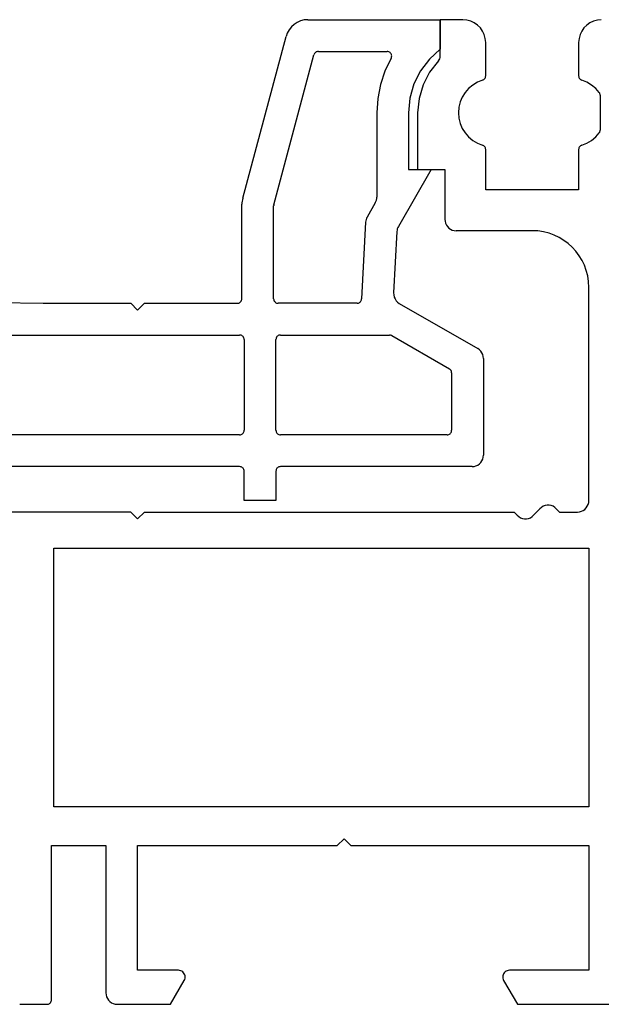
# Model space of a CAD drawing. Units: millimetres. Extents: x -4 to 4244, y -3999 to -50.
# Drawn here: x 3668 to 3694, y -3120 to -3077 of the extents above; entities that cross this region are included whole.
import ezdxf

# ---------------------------------------------------------------- set-up
doc = ezdxf.new("R2010")
doc.units = ezdxf.units.MM
doc.layers.add('CrossSectionsProfils', color=7, linetype='Continuous')

# ---------------------------------------------------------------- blocks, each defined once
blk = doc.blocks.new('48_18044_x', base_point=(2040.843, 1448.601))
at = {"layer": 'CrossSectionsProfils'}
for p, q in [((1979.593, 1492.001), (1978.593, 1492.001)), ((1978.593, 1490.391), (1978.593, 1492.001)), ((1980.593, 1489.526), (1980.593, 1491.001)), ((1984.693, 1491.001), (1984.693, 1489.526)), ((1985.643, 1488.667), (1985.643, 1487.134)), ((1977.593, 1487.901), (1977.593, 1485.401)), ((1980.593, 1484.501), (1980.593, 1486.276)), ((1984.693, 1486.276), (1984.693, 1484.501)), ((1977.593, 1485.401), (1978.793, 1485.401)), ((1978.793, 1485.401), (1978.793, 1483.201)), ((1984.693, 1484.501), (1980.593, 1484.501)), ((1982.643, 1482.701), (1979.293, 1482.701)), ((1985.143, 1470.801), (1985.143, 1480.201)), ((1982.708, 1470.156), (1982.984, 1470.446)), ((1983.708, 1470.446), (1983.846, 1470.301)), ((1964.943, 1470.301), (1959.443, 1470.301)), ((1965.243, 1470.001), (1964.943, 1470.301)), ((1965.543, 1470.301), (1965.243, 1470.001)), ((1965.543, 1470.301), (1981.846, 1470.301)), ((1981.846, 1470.301), (1981.984, 1470.156)), ((1983.846, 1470.301), (1984.643, 1470.301)), ((1961.543, 1457.301), (1961.543, 1468.701)), ((1961.543, 1468.701), (1985.143, 1468.701)), ((1985.143, 1468.701), (1985.143, 1457.301)), ((1985.143, 1457.301), (1961.543, 1457.301)), ((1974.048, 1455.601), (1974.348, 1455.901)), ((1974.348, 1455.901), (1974.648, 1455.601)), ((1961.443, 1451.101), (1961.443, 1455.601)), ((1961.443, 1455.601), (1963.843, 1455.601)), ((1963.843, 1455.601), (1963.843, 1449.101)), ((1965.243, 1450.101), (1965.243, 1455.601)), ((1965.243, 1455.601), (1974.048, 1455.601)), ((1974.648, 1455.601), (1985.143, 1455.601)), ((1985.143, 1455.601), (1985.143, 1450.101)), ((1961.443, 1448.801), (1961.443, 1451.101)), ((1967.043, 1450.101), (1965.243, 1450.101)), ((1985.143, 1450.101), (1981.643, 1450.101)), ((1966.697, 1448.601), (1967.303, 1449.651)), ((1981.384, 1449.651), (1981.99, 1448.601)), ((1960.043, 1448.601), (1961.243, 1448.601)), ((1964.343, 1448.601), (1966.697, 1448.601)), ((1981.99, 1448.601), (1986.643, 1448.601))]:
    blk.add_line(p, q, dxfattribs=at)
at = {"layer": 'CrossSectionsProfils', "flags": 128}
for points in [[(1980.593, 1491.001), (1980.578, 1491.175), (1980.533, 1491.343), (1980.459, 1491.501), (1980.359, 1491.644), (1980.236, 1491.767), (1980.093, 1491.867), (1979.935, 1491.941), (1979.767, 1491.986), (1979.593, 1492.001)], [(1985.693, 1492.001), (1985.52, 1491.986), (1985.351, 1491.941), (1985.193, 1491.867), (1985.051, 1491.767), (1984.927, 1491.644), (1984.827, 1491.501), (1984.754, 1491.343), (1984.709, 1491.175), (1984.693, 1491.001)], [(1978.51, 1490.183), (1978.545, 1490.228), (1978.572, 1490.279), (1978.588, 1490.334), (1978.593, 1490.391)], [(1978.51, 1490.183), (1978.12, 1489.69), (1977.831, 1489.131), (1977.653, 1488.527), (1977.593, 1487.901)], [(1980.452, 1489.335), (1980.486, 1489.348), (1980.516, 1489.368), (1980.543, 1489.393), (1980.564, 1489.422), (1980.58, 1489.455), (1980.59, 1489.49), (1980.593, 1489.526)], [(1984.693, 1489.526), (1984.697, 1489.49), (1984.706, 1489.455), (1984.722, 1489.422), (1984.744, 1489.393), (1984.77, 1489.368), (1984.801, 1489.348), (1984.835, 1489.335)], [(1985.605, 1488.785), (1985.448, 1488.968), (1985.264, 1489.122), (1985.058, 1489.246), (1984.835, 1489.335)], [(1985.643, 1488.667), (1985.641, 1488.699), (1985.633, 1488.729), (1985.621, 1488.759), (1985.605, 1488.785)], [(1984.835, 1486.467), (1985.058, 1486.556), (1985.264, 1486.68), (1985.448, 1486.834), (1985.605, 1487.017)], [(1985.605, 1487.017), (1985.621, 1487.043), (1985.633, 1487.072), (1985.641, 1487.103), (1985.643, 1487.134)], [(1980.593, 1486.276), (1980.59, 1486.312), (1980.58, 1486.347), (1980.564, 1486.38), (1980.543, 1486.409), (1980.516, 1486.434), (1980.486, 1486.453), (1980.452, 1486.467)], [(1984.835, 1486.467), (1984.801, 1486.453), (1984.77, 1486.434), (1984.744, 1486.409), (1984.722, 1486.38), (1984.706, 1486.347), (1984.697, 1486.312), (1984.693, 1486.276)], [(1978.793, 1483.201), (1978.801, 1483.114), (1978.824, 1483.03), (1978.86, 1482.951), (1978.91, 1482.88), (1978.972, 1482.818), (1979.043, 1482.768), (1979.122, 1482.731), (1979.207, 1482.709), (1979.293, 1482.701)], [(1983.708, 1470.446), (1983.64, 1470.505), (1983.563, 1470.551), (1983.479, 1470.583), (1983.391, 1470.599), (1983.301, 1470.599), (1983.212, 1470.583), (1983.128, 1470.551), (1983.051, 1470.505), (1982.984, 1470.446)], [(1984.643, 1470.301), (1984.73, 1470.309), (1984.814, 1470.331), (1984.893, 1470.368), (1984.965, 1470.418), (1985.026, 1470.48), (1985.076, 1470.551), (1985.113, 1470.63), (1985.136, 1470.714), (1985.143, 1470.801)], [(1981.984, 1470.156), (1982.051, 1470.097), (1982.128, 1470.051), (1982.212, 1470.019), (1982.301, 1470.003), (1982.391, 1470.003), (1982.479, 1470.019), (1982.563, 1470.051), (1982.64, 1470.097), (1982.708, 1470.156)], [(1967.303, 1449.651), (1967.325, 1449.698), (1967.339, 1449.749), (1967.343, 1449.801), (1967.339, 1449.853), (1967.325, 1449.904), (1967.303, 1449.951), (1967.273, 1449.994), (1967.236, 1450.031), (1967.193, 1450.061), (1967.146, 1450.083), (1967.095, 1450.096), (1967.043, 1450.101)], [(1981.643, 1450.101), (1981.591, 1450.096), (1981.541, 1450.083), (1981.493, 1450.061), (1981.451, 1450.031), (1981.414, 1449.994), (1981.384, 1449.951), (1981.361, 1449.904), (1981.348, 1449.853), (1981.343, 1449.801), (1981.348, 1449.749), (1981.361, 1449.698), (1981.384, 1449.651)], [(1961.243, 1448.601), (1961.278, 1448.604), (1961.312, 1448.613), (1961.343, 1448.628), (1961.372, 1448.648), (1961.397, 1448.672), (1961.417, 1448.701), (1961.431, 1448.733), (1961.44, 1448.766), (1961.443, 1448.801)], [(1963.843, 1449.101), (1963.851, 1449.014), (1963.874, 1448.93), (1963.91, 1448.851), (1963.96, 1448.78), (1964.022, 1448.718), (1964.093, 1448.668), (1964.172, 1448.631), (1964.257, 1448.609), (1964.343, 1448.601)]]:
    blk.add_lwpolyline(points, dxfattribs=at)
at = {"layer": 'CrossSectionsProfils'}
for centre, radius, start, end in [((1980.893, 1487.901), 1.5, 107.1046, 252.8954), ((1982.643, 1480.201), 2.5, 0, 90)]:
    blk.add_arc(centre, radius, start, end, dxfattribs=at)
blk = doc.blocks.new('208_0180_6', base_point=(2513.631, 1488.801))
at = {"layer": 'CrossSectionsProfils', "color": 1}
for p, q in [((2513.631, 1488.801), (2518.621, 1488.801)), ((2513.631, 1487.703), (2513.631, 1488.801)), ((2562.442, 1488.801), (2568.281, 1488.801)), ((2568.281, 1488.801), (2568.281, 1487.501)), ((2519.586, 1488.06), (2520.982, 1482.853)), ((2559.566, 1480.929), (2561.476, 1488.06)), ((2516.177, 1487.401), (2518.16, 1487.401)), ((2562.903, 1487.401), (2565.936, 1487.401)), ((2518.353, 1487.253), (2519.245, 1483.924)), ((2560.938, 1480.642), (2562.71, 1487.253)), ((2515.331, 1482.201), (2515.331, 1484.701)), ((2516.631, 1480.632), (2516.631, 1484.701)), ((2565.481, 1484.701), (2565.481, 1480.978)), ((2566.881, 1484.701), (2566.881, 1482.201)), ((2520.789, 1482.601), (2520.331, 1482.601)), ((2514.331, 1482.201), (2515.331, 1482.201)), ((2515.211, 1480.677), (2514.331, 1482.201)), ((2567.881, 1482.201), (2566.432, 1479.69)), ((2566.881, 1482.201), (2567.881, 1482.201)), ((2516.723, 1480.339), (2516.698, 1480.382)), ((2520.331, 1480.501), (2521.231, 1480.501)), ((2559.531, 1476.501), (2559.531, 1480.67)), ((2560.931, 1476.501), (2560.931, 1480.591)), ((2565.415, 1480.728), (2565.051, 1480.099)), ((2517.168, 1469.928), (2515.33, 1480.351)), ((2517.334, 1477.047), (2516.783, 1480.176)), ((2521.531, 1480.201), (2521.531, 1477.303)), ((2564.985, 1479.875), (2564.807, 1476.491)), ((2566.365, 1479.466), (2566.223, 1476.757)), ((2520.131, 1478.932), (2520.131, 1477.04)), ((2519.928, 1476.84), (2517.528, 1476.882)), ((2522.023, 1476.803), (2550.772, 1476.301)), ((2550.772, 1476.301), (2550.781, 1476.301)), ((2550.781, 1476.301), (2554.631, 1476.301)), ((2554.631, 1476.301), (2554.931, 1476.001)), ((2554.931, 1476.001), (2555.231, 1476.301)), ((2555.231, 1476.301), (2559.331, 1476.301)), ((2564.608, 1476.301), (2561.131, 1476.301)), ((2566.473, 1476.298), (2569.931, 1474.301)), ((2518.459, 1470.667), (2517.653, 1475.241)), ((2517.853, 1475.476), (2521.935, 1475.405)), ((2522.131, 1475.205), (2522.131, 1470.701)), ((2523.531, 1470.701), (2523.531, 1475.173)), ((2523.735, 1475.373), (2534.435, 1475.186)), ((2534.631, 1474.986), (2534.631, 1470.701)), ((2536.031, 1470.701), (2536.031, 1474.955)), ((2536.235, 1475.155), (2546.935, 1474.968)), ((2547.131, 1474.768), (2547.131, 1470.701)), ((2548.731, 1474.901), (2559.431, 1474.901)), ((2561.231, 1474.901), (2566.038, 1474.901)), ((2566.138, 1474.875), (2568.681, 1473.406)), ((2548.531, 1470.701), (2548.531, 1474.701)), ((2559.631, 1474.701), (2559.631, 1470.701)), ((2561.031, 1470.701), (2561.031, 1474.701)), ((2570.181, 1473.868), (2570.181, 1469.601)), ((2568.781, 1473.233), (2568.781, 1470.701)), ((2521.931, 1470.501), (2518.656, 1470.501)), ((2534.431, 1470.501), (2523.731, 1470.501)), ((2546.931, 1470.501), (2536.231, 1470.501)), ((2559.431, 1470.501), (2548.731, 1470.501)), ((2568.581, 1470.501), (2561.231, 1470.501)), ((2521.931, 1469.101), (2518.153, 1469.101)), ((2559.431, 1469.101), (2523.731, 1469.101)), ((2569.681, 1469.101), (2561.231, 1469.101)), ((2522.131, 1467.601), (2522.131, 1468.901)), ((2523.531, 1468.901), (2523.531, 1467.601)), ((2559.631, 1467.601), (2559.631, 1468.901)), ((2561.031, 1468.901), (2561.031, 1467.601)), ((2523.531, 1467.601), (2522.131, 1467.601)), ((2561.031, 1467.601), (2559.631, 1467.601))]:
    blk.add_line(p, q, dxfattribs=at)
at = {"layer": 'CrossSectionsProfils', "color": 1, "flags": 128}
for points in [[(2519.586, 1488.06), (2519.522, 1488.235), (2519.425, 1488.395), (2519.301, 1488.534), (2519.153, 1488.648), (2518.986, 1488.732), (2518.806, 1488.784), (2518.621, 1488.801)], [(2562.442, 1488.801), (2562.28, 1488.788), (2562.121, 1488.748), (2561.971, 1488.683), (2561.834, 1488.595), (2561.713, 1488.485), (2561.611, 1488.357), (2561.532, 1488.214), (2561.476, 1488.06)], [(2515.331, 1484.701), (2515.28, 1485.3), (2515.127, 1485.88), (2514.877, 1486.426), (2514.537, 1486.921), (2514.118, 1487.351), (2513.631, 1487.703)], [(2516.177, 1487.401), (2516.142, 1487.398), (2516.109, 1487.389), (2516.077, 1487.375), (2516.049, 1487.355), (2516.024, 1487.331), (2516.004, 1487.302), (2515.989, 1487.271), (2515.98, 1487.238), (2515.977, 1487.203), (2515.979, 1487.169), (2515.988, 1487.135), (2516.002, 1487.103)], [(2518.353, 1487.253), (2518.342, 1487.284), (2518.326, 1487.312), (2518.306, 1487.338), (2518.282, 1487.36), (2518.254, 1487.378), (2518.224, 1487.391), (2518.193, 1487.399), (2518.16, 1487.401)], [(2562.903, 1487.401), (2562.87, 1487.399), (2562.839, 1487.391), (2562.809, 1487.378), (2562.781, 1487.36), (2562.757, 1487.338), (2562.737, 1487.312), (2562.721, 1487.284), (2562.71, 1487.253)], [(2566.111, 1487.103), (2566.125, 1487.135), (2566.134, 1487.169), (2566.136, 1487.203), (2566.133, 1487.238), (2566.124, 1487.271), (2566.109, 1487.302), (2566.089, 1487.331), (2566.064, 1487.355), (2566.036, 1487.375), (2566.004, 1487.389), (2565.971, 1487.398), (2565.936, 1487.401)], [(2568.281, 1487.501), (2567.801, 1487.066), (2567.409, 1486.55), (2567.12, 1485.97), (2566.942, 1485.347), (2566.881, 1484.701)], [(2516.631, 1484.701), (2516.591, 1485.327), (2516.472, 1485.943), (2516.274, 1486.538), (2516.002, 1487.103)], [(2566.111, 1487.103), (2565.839, 1486.538), (2565.641, 1485.943), (2565.522, 1485.327), (2565.481, 1484.701)], [(2519.149, 1483.697), (2519.176, 1483.715), (2519.201, 1483.738), (2519.221, 1483.764), (2519.236, 1483.794), (2519.247, 1483.825), (2519.252, 1483.858), (2519.251, 1483.891), (2519.245, 1483.924)], [(2520.331, 1482.601), (2520.149, 1482.585), (2519.972, 1482.538), (2519.806, 1482.461), (2519.657, 1482.356), (2519.527, 1482.226), (2519.422, 1482.076), (2519.345, 1481.91), (2519.297, 1481.734), (2519.281, 1481.551), (2519.297, 1481.369), (2519.345, 1481.192), (2519.422, 1481.026), (2519.527, 1480.876), (2519.657, 1480.747), (2519.806, 1480.642), (2519.972, 1480.565), (2520.149, 1480.517), (2520.331, 1480.501)], [(2520.789, 1482.601), (2520.825, 1482.605), (2520.86, 1482.615), (2520.893, 1482.631), (2520.922, 1482.653), (2520.947, 1482.68), (2520.967, 1482.711), (2520.98, 1482.745), (2520.987, 1482.78), (2520.988, 1482.817), (2520.982, 1482.853)], [(2559.566, 1480.929), (2559.551, 1480.865), (2559.54, 1480.8), (2559.534, 1480.735), (2559.531, 1480.67)], [(2565.415, 1480.728), (2565.443, 1480.787), (2565.464, 1480.849), (2565.477, 1480.913), (2565.481, 1480.978)], [(2515.33, 1480.351), (2515.311, 1480.436), (2515.285, 1480.519), (2515.252, 1480.6), (2515.211, 1480.677)], [(2516.631, 1480.632), (2516.636, 1480.567), (2516.649, 1480.503), (2516.67, 1480.441), (2516.698, 1480.382)], [(2521.531, 1480.201), (2521.527, 1480.253), (2521.513, 1480.304), (2521.491, 1480.351), (2521.461, 1480.394), (2521.424, 1480.431), (2521.381, 1480.461), (2521.334, 1480.483), (2521.284, 1480.497), (2521.231, 1480.501)], [(2560.938, 1480.642), (2560.935, 1480.63), (2560.933, 1480.617), (2560.932, 1480.604), (2560.931, 1480.591)], [(2516.783, 1480.176), (2516.773, 1480.218), (2516.76, 1480.26), (2516.743, 1480.3), (2516.723, 1480.339)], [(2565.051, 1480.099), (2565.025, 1480.046), (2565.005, 1479.991), (2564.991, 1479.934), (2564.985, 1479.875)], [(2566.432, 1479.69), (2566.405, 1479.637), (2566.385, 1479.582), (2566.372, 1479.525), (2566.365, 1479.466)], [(2520.131, 1478.932), (2520.128, 1478.967), (2520.119, 1479.001), (2520.104, 1479.033), (2520.083, 1479.062), (2520.058, 1479.087), (2520.028, 1479.107), (2519.996, 1479.121), (2519.962, 1479.129)], [(2517.334, 1477.047), (2517.343, 1477.014), (2517.358, 1476.982), (2517.377, 1476.954), (2517.401, 1476.93), (2517.429, 1476.91), (2517.46, 1476.895), (2517.494, 1476.885), (2517.528, 1476.882)], [(2519.928, 1476.84), (2519.963, 1476.842), (2519.997, 1476.851), (2520.029, 1476.865), (2520.059, 1476.885), (2520.084, 1476.91), (2520.104, 1476.939), (2520.119, 1476.971), (2520.128, 1477.005), (2520.131, 1477.04)], [(2521.531, 1477.303), (2521.539, 1477.217), (2521.561, 1477.134), (2521.597, 1477.056), (2521.646, 1476.985), (2521.706, 1476.923), (2521.776, 1476.873), (2521.854, 1476.836), (2521.937, 1476.812), (2522.023, 1476.803)], [(2559.331, 1476.301), (2559.366, 1476.304), (2559.4, 1476.313), (2559.431, 1476.328), (2559.46, 1476.348), (2559.485, 1476.373), (2559.505, 1476.401), (2559.519, 1476.433), (2559.528, 1476.467), (2559.531, 1476.501)], [(2560.931, 1476.501), (2560.935, 1476.467), (2560.944, 1476.433), (2560.958, 1476.401), (2560.978, 1476.373), (2561.003, 1476.348), (2561.031, 1476.328), (2561.063, 1476.313), (2561.097, 1476.304), (2561.131, 1476.301)], [(2564.608, 1476.301), (2564.641, 1476.304), (2564.674, 1476.313), (2564.705, 1476.326), (2564.733, 1476.345), (2564.757, 1476.368), (2564.777, 1476.395), (2564.793, 1476.425), (2564.803, 1476.458), (2564.807, 1476.491)], [(2566.223, 1476.757), (2566.227, 1476.666), (2566.247, 1476.576), (2566.283, 1476.492), (2566.334, 1476.416), (2566.398, 1476.351), (2566.473, 1476.298)], [(2517.853, 1475.476), (2517.818, 1475.473), (2517.784, 1475.465), (2517.752, 1475.45), (2517.723, 1475.43), (2517.698, 1475.406), (2517.677, 1475.377), (2517.662, 1475.345), (2517.653, 1475.311), (2517.65, 1475.276), (2517.653, 1475.241)], [(2522.131, 1475.205), (2522.129, 1475.239), (2522.12, 1475.272), (2522.105, 1475.304), (2522.086, 1475.332), (2522.062, 1475.357), (2522.034, 1475.377), (2522.002, 1475.392), (2521.969, 1475.401), (2521.935, 1475.405)], [(2523.735, 1475.373), (2523.7, 1475.371), (2523.666, 1475.362), (2523.634, 1475.348), (2523.604, 1475.328), (2523.579, 1475.303), (2523.559, 1475.274), (2523.544, 1475.242), (2523.535, 1475.208), (2523.531, 1475.173)], [(2534.631, 1474.986), (2534.629, 1475.021), (2534.62, 1475.054), (2534.605, 1475.085), (2534.586, 1475.114), (2534.562, 1475.138), (2534.534, 1475.158), (2534.502, 1475.173), (2534.469, 1475.183), (2534.435, 1475.186)], [(2536.235, 1475.155), (2536.2, 1475.152), (2536.166, 1475.144), (2536.134, 1475.129), (2536.104, 1475.109), (2536.079, 1475.085), (2536.059, 1475.056), (2536.044, 1475.024), (2536.035, 1474.99), (2536.031, 1474.955)], [(2547.131, 1474.768), (2547.129, 1474.803), (2547.12, 1474.836), (2547.105, 1474.867), (2547.086, 1474.896), (2547.062, 1474.92), (2547.034, 1474.94), (2547.002, 1474.955), (2546.969, 1474.965), (2546.935, 1474.968)], [(2548.731, 1474.901), (2548.697, 1474.898), (2548.663, 1474.889), (2548.631, 1474.875), (2548.603, 1474.855), (2548.578, 1474.83), (2548.558, 1474.801), (2548.544, 1474.77), (2548.535, 1474.736), (2548.531, 1474.701)], [(2559.631, 1474.701), (2559.628, 1474.736), (2559.619, 1474.77), (2559.605, 1474.801), (2559.585, 1474.83), (2559.56, 1474.855), (2559.531, 1474.875), (2559.5, 1474.889), (2559.466, 1474.898), (2559.431, 1474.901)], [(2561.231, 1474.901), (2561.197, 1474.898), (2561.163, 1474.889), (2561.131, 1474.875), (2561.103, 1474.855), (2561.078, 1474.83), (2561.058, 1474.801), (2561.044, 1474.77), (2561.035, 1474.736), (2561.031, 1474.701)], [(2566.138, 1474.875), (2566.114, 1474.886), (2566.089, 1474.895), (2566.064, 1474.9), (2566.038, 1474.901)], [(2570.181, 1473.868), (2570.174, 1473.955), (2570.151, 1474.039), (2570.115, 1474.118), (2570.065, 1474.189), (2570.003, 1474.251), (2569.931, 1474.301)], [(2568.781, 1473.233), (2568.778, 1473.267), (2568.769, 1473.301), (2568.755, 1473.333), (2568.735, 1473.361), (2568.71, 1473.386), (2568.681, 1473.406)], [(2518.459, 1470.667), (2518.468, 1470.633), (2518.483, 1470.601), (2518.503, 1470.573), (2518.528, 1470.548), (2518.556, 1470.528), (2518.588, 1470.513), (2518.622, 1470.504), (2518.656, 1470.501)], [(2521.931, 1470.501), (2521.966, 1470.504), (2522, 1470.513), (2522.031, 1470.528), (2522.06, 1470.548), (2522.085, 1470.573), (2522.105, 1470.601), (2522.119, 1470.633), (2522.128, 1470.667), (2522.131, 1470.701)], [(2523.531, 1470.701), (2523.535, 1470.667), (2523.544, 1470.633), (2523.558, 1470.601), (2523.578, 1470.573), (2523.603, 1470.548), (2523.631, 1470.528), (2523.663, 1470.513), (2523.697, 1470.504), (2523.731, 1470.501)], [(2534.431, 1470.501), (2534.466, 1470.504), (2534.5, 1470.513), (2534.531, 1470.528), (2534.56, 1470.548), (2534.585, 1470.573), (2534.605, 1470.601), (2534.619, 1470.633), (2534.628, 1470.667), (2534.631, 1470.701)], [(2536.031, 1470.701), (2536.035, 1470.667), (2536.044, 1470.633), (2536.058, 1470.601), (2536.078, 1470.573), (2536.103, 1470.548), (2536.131, 1470.528), (2536.163, 1470.513), (2536.197, 1470.504), (2536.231, 1470.501)], [(2546.931, 1470.501), (2546.966, 1470.504), (2547, 1470.513), (2547.031, 1470.528), (2547.06, 1470.548), (2547.085, 1470.573), (2547.105, 1470.601), (2547.119, 1470.633), (2547.128, 1470.667), (2547.131, 1470.701)], [(2548.531, 1470.701), (2548.535, 1470.667), (2548.544, 1470.633), (2548.558, 1470.601), (2548.578, 1470.573), (2548.603, 1470.548), (2548.631, 1470.528), (2548.663, 1470.513), (2548.697, 1470.504), (2548.731, 1470.501)], [(2559.431, 1470.501), (2559.466, 1470.504), (2559.5, 1470.513), (2559.531, 1470.528), (2559.56, 1470.548), (2559.585, 1470.573), (2559.605, 1470.601), (2559.619, 1470.633), (2559.628, 1470.667), (2559.631, 1470.701)], [(2561.031, 1470.701), (2561.035, 1470.667), (2561.044, 1470.633), (2561.058, 1470.601), (2561.078, 1470.573), (2561.103, 1470.548), (2561.131, 1470.528), (2561.163, 1470.513), (2561.197, 1470.504), (2561.231, 1470.501)], [(2568.581, 1470.501), (2568.616, 1470.504), (2568.65, 1470.513), (2568.681, 1470.528), (2568.71, 1470.548), (2568.735, 1470.573), (2568.755, 1470.601), (2568.769, 1470.633), (2568.778, 1470.667), (2568.781, 1470.701)], [(2517.168, 1469.928), (2517.213, 1469.759), (2517.287, 1469.601), (2517.387, 1469.459), (2517.51, 1469.335), (2517.653, 1469.235), (2517.811, 1469.162), (2517.979, 1469.117), (2518.153, 1469.101)], [(2569.681, 1469.101), (2569.768, 1469.109), (2569.853, 1469.132), (2569.931, 1469.168), (2570.003, 1469.218), (2570.065, 1469.28), (2570.115, 1469.351), (2570.151, 1469.43), (2570.174, 1469.515), (2570.181, 1469.601)], [(2522.131, 1468.901), (2522.128, 1468.936), (2522.119, 1468.97), (2522.105, 1469.001), (2522.085, 1469.03), (2522.06, 1469.055), (2522.031, 1469.075), (2522, 1469.089), (2521.966, 1469.098), (2521.931, 1469.101)], [(2523.731, 1469.101), (2523.697, 1469.098), (2523.663, 1469.089), (2523.631, 1469.075), (2523.603, 1469.055), (2523.578, 1469.03), (2523.558, 1469.001), (2523.544, 1468.97), (2523.535, 1468.936), (2523.531, 1468.901)], [(2559.631, 1468.901), (2559.628, 1468.936), (2559.619, 1468.97), (2559.605, 1469.001), (2559.585, 1469.03), (2559.56, 1469.055), (2559.531, 1469.075), (2559.5, 1469.089), (2559.466, 1469.098), (2559.431, 1469.101)], [(2561.231, 1469.101), (2561.197, 1469.098), (2561.163, 1469.089), (2561.131, 1469.075), (2561.103, 1469.055), (2561.078, 1469.03), (2561.058, 1469.001), (2561.044, 1468.97), (2561.035, 1468.936), (2561.031, 1468.901)]]:
    blk.add_lwpolyline(points, dxfattribs=at)
at = {"layer": 'CrossSectionsProfils', "color": 1}
blk.add_arc((2520.331, 1481.551), 2.45, 118.8643, 261.3184, dxfattribs=at)
blk = doc.blocks.new('CS_8VERT1', base_point=(0, -520))
at = {"layer": 'CrossSectionsProfils'}
for name, p in [('48_18044_x', (29, -3120)), ('208_0180_6', (-87.9, -3076.6))]:
    blk.add_blockref(name, p, dxfattribs=at)

msp = doc.modelspace()

# ---------------------------------------------------------------- block references
msp.add_blockref('CS_8VERT1', (3720, -520))
at = {"layer": 'CrossSectionsProfils'}
for name, p in [('48_18044_x', (3749, -3120)), ('208_0180_6', (3632.1, -3076.6))]:
    msp.add_blockref(name, p, dxfattribs=at)

doc.saveas('drawing.dxf')
